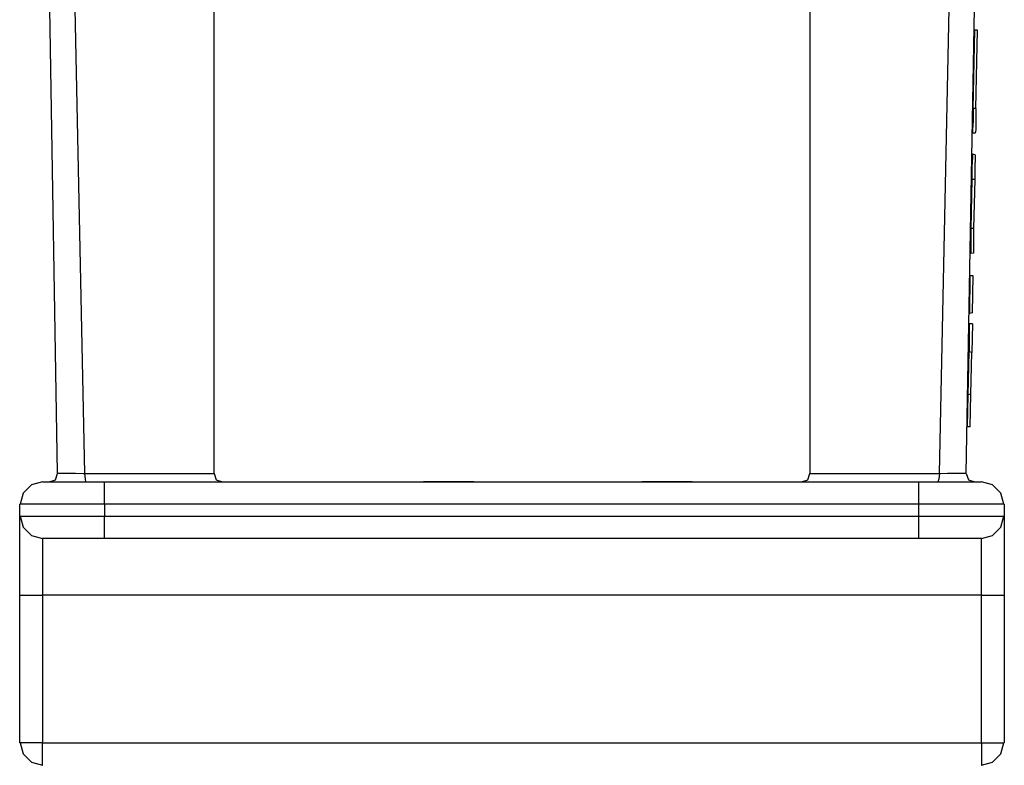
# Model space of a CAD drawing. Extents: x 41.8 to 71.9, y 31.4 to 49.
# Drawn here: x 70.1 to 71.8, y 36.6 to 37.9 of the extents above; entities that cross this region are included whole.
import ezdxf

# ---------------------------------------------------------------- set-up
doc = ezdxf.new("R2010")
doc.units = 0
doc.header["$MEASUREMENT"] = 0
doc.layers.add('7', color=7, linetype='CONTINUOUS')

msp = doc.modelspace()

# ---------------------------------------------------------------- linework, layer by layer
at = {"layer": '7'}
for p, q in [((70.4232, 37.0856), (70.4232, 38.7313)), ((71.4734, 38.7313), (71.4734, 37.0856)), ((70.1476, 37.0866), (70.1339, 37.9055)), ((70.1781, 37.9055), (70.1949, 37.0856)), ((71.7018, 37.0856), (71.7185, 37.9055)), ((71.7628, 37.9055), (71.748, 37.0866)), ((71.7608, 37.7293), (71.7638, 37.8671)), ((71.7687, 37.8671), (71.7638, 37.8671)), ((71.7657, 37.7293), (71.7687, 37.8671)), ((71.7657, 37.7293), (71.7608, 37.7293)), ((71.7608, 37.7293), (71.7608, 37.7077)), ((71.7657, 37.7293), (71.7657, 37.7077)), ((71.7608, 37.7077), (71.7598, 37.6919)), ((71.7657, 37.7077), (71.7657, 37.6919)), ((71.7598, 37.6919), (71.7598, 37.686)), ((71.7657, 37.6919), (71.7648, 37.686)), ((71.7648, 37.686), (71.7598, 37.686)), ((71.7598, 37.6427), (71.7589, 37.627)), ((71.7648, 37.6476), (71.7598, 37.6486)), ((71.7598, 37.6486), (71.7598, 37.6427)), ((71.7648, 37.6417), (71.7638, 37.626)), ((71.7648, 37.6476), (71.7648, 37.6417)), ((71.7589, 37.627), (71.7589, 37.6043)), ((71.7638, 37.626), (71.7638, 37.6043)), ((71.7589, 37.6043), (71.7569, 37.5177)), ((71.7638, 37.6043), (71.7589, 37.6043)), ((71.7638, 37.6043), (71.7618, 37.5177)), ((71.7618, 37.5177), (71.7569, 37.5177)), ((71.7569, 37.5177), (71.7569, 37.4951)), ((71.7618, 37.5177), (71.7618, 37.4961)), ((71.7569, 37.4951), (71.7569, 37.4793)), ((71.7618, 37.4961), (71.7618, 37.4803)), ((71.7569, 37.4793), (71.7569, 37.4734)), ((71.7618, 37.4744), (71.7569, 37.4734)), ((71.7618, 37.4803), (71.7618, 37.4744)), ((71.7549, 37.3681), (71.7559, 37.4341)), ((71.7608, 37.4341), (71.7559, 37.4341)), ((71.7598, 37.3691), (71.7608, 37.4341)), ((71.7598, 37.3691), (71.7549, 37.3681)), ((71.7539, 37.3494), (71.7539, 37.3002)), ((71.7598, 37.3494), (71.7539, 37.3494)), ((71.7598, 37.3494), (71.7589, 37.2992)), ((71.752, 37.2244), (71.7539, 37.3002)), ((71.7589, 37.2992), (71.7539, 37.3002)), ((71.7569, 37.2254), (71.7589, 37.2992)), ((71.751, 37.1683), (71.752, 37.2244)), ((71.7569, 37.2254), (71.752, 37.2244)), ((71.7559, 37.1683), (71.7569, 37.2254)), ((71.7559, 37.1683), (71.751, 37.1683)), ((70.1437, 37.0748), (70.1476, 37.0856)), ((70.1476, 37.0866), (70.1506, 37.0866)), ((70.1506, 37.0866), (70.1565, 37.0866)), ((70.1565, 37.0866), (70.1663, 37.0866)), ((70.1663, 37.0866), (70.1791, 37.0866)), ((70.1791, 37.0866), (70.1929, 37.0856)), ((70.1929, 37.0856), (70.1949, 37.0856)), ((70.1949, 37.0856), (70.1959, 37.0758)), ((70.1949, 37.0856), (70.2411, 37.0856)), ((70.2411, 37.0856), (70.2844, 37.0856)), ((70.2844, 37.0856), (70.3248, 37.0856)), ((70.3248, 37.0856), (70.3583, 37.0856)), ((70.3583, 37.0856), (70.3858, 37.0856)), ((70.3858, 37.0856), (70.4065, 37.0856)), ((70.4065, 37.0856), (70.4193, 37.0856)), ((70.4193, 37.0856), (70.4232, 37.0856)), ((70.4232, 37.0856), (70.4272, 37.0748)), ((71.4695, 37.0748), (71.4734, 37.0856)), ((71.4734, 37.0856), (71.4774, 37.0856)), ((71.4774, 37.0856), (71.4902, 37.0856)), ((71.4902, 37.0856), (71.5098, 37.0856)), ((71.5098, 37.0856), (71.5384, 37.0856)), ((71.5384, 37.0856), (71.5719, 37.0856)), ((71.5719, 37.0856), (71.6112, 37.0856)), ((71.6112, 37.0856), (71.6555, 37.0856)), ((71.6555, 37.0856), (71.7018, 37.0856)), ((71.7018, 37.0856), (71.7008, 37.0758)), ((71.7018, 37.0856), (71.7156, 37.0866)), ((71.7156, 37.0866), (71.7274, 37.0866)), ((71.7274, 37.0866), (71.7382, 37.0866)), ((71.7382, 37.0866), (71.7451, 37.0866)), ((71.7451, 37.0866), (71.748, 37.0866)), ((71.749, 37.0856), (71.753, 37.0748)), ((70.1014, 37.0659), (70.0866, 37.0512)), ((70.1211, 37.0709), (70.1014, 37.0659)), ((70.1211, 37.0709), (70.126, 37.0709)), ((70.126, 37.0709), (70.1417, 37.0709)), ((70.1329, 37.0709), (70.1437, 37.0748)), ((70.1417, 37.0709), (70.1663, 37.0709)), ((70.1663, 37.0709), (70.1969, 37.0709)), ((70.1959, 37.0758), (70.1969, 37.0709)), ((70.1969, 37.0709), (70.2303, 37.0709)), ((70.2303, 37.0659), (70.2303, 37.0709)), ((70.2303, 37.0709), (71.6654, 37.0709)), ((70.2303, 37.0512), (70.2303, 37.0659)), ((70.4272, 37.0748), (70.438, 37.0709)), ((70.8809, 37.0709), (70.7923, 37.0709)), ((70.7923, 37.0709), (70.8012, 37.0709)), ((70.8809, 37.0709), (70.7923, 37.0709)), ((70.8809, 37.0709), (70.7923, 37.0709)), ((70.8002, 37.0709), (70.7923, 37.0709)), ((70.7923, 37.0709), (70.8809, 37.0709)), ((70.7923, 37.0709), (70.8809, 37.0709)), ((70.7923, 37.0709), (70.8809, 37.0709)), ((70.7923, 37.0709), (70.8809, 37.0709)), ((70.7923, 37.0709), (70.8809, 37.0709)), ((70.7923, 37.0709), (70.8809, 37.0709)), ((70.8809, 37.0709), (70.7923, 37.0709)), ((70.7923, 37.0709), (70.8809, 37.0709)), ((70.8809, 37.0709), (70.7923, 37.0709)), ((70.8012, 37.0709), (70.8278, 37.0709)), ((70.8278, 37.0709), (70.8366, 37.0709)), ((70.8366, 37.0709), (70.8455, 37.0709)), ((70.8455, 37.0709), (70.8366, 37.0709)), ((70.872, 37.0709), (70.8455, 37.0709)), ((70.8455, 37.0709), (70.872, 37.0709)), ((70.8809, 37.0709), (70.872, 37.0709)), ((70.872, 37.0709), (70.8809, 37.0709)), ((70.8809, 37.0709), (70.872, 37.0709)), ((71.0059, 37.0709), (71.1299, 37.0709)), ((71.1772, 37.0709), (71.2657, 37.0709)), ((71.2657, 37.0709), (71.1772, 37.0709)), ((71.1772, 37.0709), (71.2657, 37.0709)), ((71.2657, 37.0709), (71.1772, 37.0709)), ((71.1772, 37.0709), (71.186, 37.0709)), ((71.1772, 37.0709), (71.2657, 37.0709)), ((71.2657, 37.0709), (71.1772, 37.0709)), ((71.1772, 37.0709), (71.2657, 37.0709)), ((71.2657, 37.0709), (71.1772, 37.0709)), ((71.1772, 37.0709), (71.2657, 37.0709)), ((71.185, 37.0709), (71.1772, 37.0709)), ((71.1772, 37.0709), (71.2657, 37.0709)), ((71.2657, 37.0709), (71.1772, 37.0709)), ((71.186, 37.0709), (71.2126, 37.0709)), ((71.2126, 37.0709), (71.2215, 37.0709)), ((71.2215, 37.0709), (71.2303, 37.0709)), ((71.2303, 37.0709), (71.2215, 37.0709)), ((71.2579, 37.0709), (71.2303, 37.0709)), ((71.2303, 37.0709), (71.2579, 37.0709)), ((71.2579, 37.0709), (71.2657, 37.0709)), ((71.2657, 37.0709), (71.2579, 37.0709)), ((71.2657, 37.0709), (71.2579, 37.0709)), ((71.4587, 37.0709), (71.4695, 37.0748)), ((71.6654, 37.0659), (71.6654, 37.0709)), ((71.6654, 37.0709), (71.6998, 37.0709)), ((71.6654, 37.0512), (71.6654, 37.0659)), ((71.7008, 37.0758), (71.6988, 37.0709)), ((71.6998, 37.0709), (71.7303, 37.0709)), ((71.7303, 37.0709), (71.7549, 37.0709)), ((71.753, 37.0748), (71.7638, 37.0709)), ((71.7549, 37.0709), (71.7707, 37.0709)), ((71.7707, 37.0709), (71.7756, 37.0709)), ((71.7953, 37.0659), (71.7756, 37.0709)), ((71.81, 37.0512), (71.7953, 37.0659)), ((70.0866, 37.0512), (70.0817, 37.0315)), ((70.2303, 37.0315), (70.2303, 37.0512)), ((71.6654, 37.0315), (71.6654, 37.0512)), ((71.815, 37.0315), (71.81, 37.0512)), ((70.0856, 37.0315), (70.0807, 37.0315)), ((70.0807, 37.0108), (70.0807, 37.0315)), ((70.1004, 37.0315), (70.0856, 37.0315)), ((70.125, 37.0315), (70.1004, 37.0315)), ((70.1555, 37.0315), (70.125, 37.0315)), ((70.1919, 37.0315), (70.1555, 37.0315)), ((70.2303, 37.0315), (70.1919, 37.0315)), ((70.2303, 37.0315), (70.2303, 37.0108)), ((71.6654, 37.0315), (70.2303, 37.0315)), ((71.7047, 37.0315), (71.6654, 37.0315)), ((71.6654, 37.0108), (71.6654, 37.0315)), ((71.7411, 37.0315), (71.7047, 37.0315)), ((71.7717, 37.0315), (71.7411, 37.0315)), ((71.7953, 37.0315), (71.7717, 37.0315)), ((71.811, 37.0315), (71.7953, 37.0315)), ((71.8159, 37.0315), (71.811, 37.0315)), ((71.8159, 37.0315), (71.8159, 37.0108)), ((70.0807, 37.0108), (70.0856, 37.0108)), ((70.0807, 37.0059), (70.0807, 37.0108)), ((70.0807, 36.9921), (70.0807, 37.0059)), ((70.0817, 37.0108), (70.0866, 36.9911)), ((70.0856, 37.0108), (70.1004, 37.0108)), ((70.1004, 37.0108), (70.125, 37.0108)), ((70.125, 37.0108), (70.1555, 37.0108)), ((70.1555, 37.0108), (70.1919, 37.0108)), ((70.1919, 37.0108), (70.2303, 37.0108)), ((70.2303, 36.9911), (70.2303, 37.0108)), ((70.2303, 37.0108), (71.6654, 37.0108)), ((71.6654, 36.9911), (71.6654, 37.0108)), ((71.6654, 37.0108), (71.7047, 37.0108)), ((71.7047, 37.0108), (71.7411, 37.0108)), ((71.7411, 37.0108), (71.7717, 37.0108)), ((71.7717, 37.0108), (71.7953, 37.0108)), ((71.7953, 37.0108), (71.811, 37.0108)), ((71.81, 36.9911), (71.815, 37.0108)), ((71.811, 37.0108), (71.8159, 37.0108)), ((71.8159, 37.0108), (71.8159, 37.0059)), ((71.8159, 37.0059), (71.8159, 36.9921)), ((70.0807, 36.9705), (70.0807, 36.9921)), ((70.0866, 36.9911), (70.1014, 36.9764)), ((70.2303, 36.9764), (70.2303, 36.9911)), ((71.6654, 36.9764), (71.6654, 36.9911)), ((71.7953, 36.9764), (71.81, 36.9911)), ((71.8159, 36.9921), (71.8159, 36.9705)), ((70.0807, 36.9409), (70.0807, 36.9705)), ((70.1014, 36.9764), (70.1211, 36.9715)), ((70.1211, 36.9715), (70.1211, 36.9665)), ((70.126, 36.9715), (70.1211, 36.9715)), ((70.1211, 36.9665), (70.1211, 36.9518)), ((70.1417, 36.9715), (70.126, 36.9715)), ((70.1663, 36.9715), (70.1417, 36.9715)), ((70.1969, 36.9715), (70.1663, 36.9715)), ((70.2303, 36.9715), (70.1969, 36.9715)), ((70.2303, 36.9715), (70.2303, 36.9764)), ((71.6654, 36.9715), (70.2303, 36.9715)), ((71.6654, 36.9715), (71.6654, 36.9764)), ((71.6998, 36.9715), (71.6654, 36.9715)), ((71.7303, 36.9715), (71.6998, 36.9715)), ((71.7549, 36.9715), (71.7303, 36.9715)), ((71.7707, 36.9715), (71.7549, 36.9715)), ((71.7756, 36.9715), (71.7707, 36.9715)), ((71.7756, 36.9715), (71.7953, 36.9764)), ((71.7756, 36.9665), (71.7756, 36.9715)), ((71.7756, 36.9518), (71.7756, 36.9665)), ((71.8159, 36.9705), (71.8159, 36.9409)), ((70.1211, 36.9518), (70.1211, 36.9301)), ((71.7756, 36.9301), (71.7756, 36.9518)), ((70.0807, 36.9075), (70.0807, 36.9409)), ((70.1211, 36.9301), (70.1211, 36.9016)), ((71.7756, 36.9016), (71.7756, 36.9301)), ((71.8159, 36.9409), (71.8159, 36.9075)), ((70.0807, 36.8711), (70.0807, 36.9075)), ((70.1211, 36.9016), (70.1211, 36.8711)), ((71.7756, 36.8711), (71.7756, 36.9016)), ((71.8159, 36.9075), (71.8159, 36.8711)), ((70.0807, 36.6112), (70.0807, 36.8711)), ((70.0807, 36.8711), (70.0856, 36.8711)), ((70.0856, 36.8711), (70.1004, 36.8711)), ((70.1004, 36.8711), (70.1211, 36.8711)), ((71.7756, 36.8711), (70.1211, 36.8711)), ((70.1211, 36.8711), (70.1211, 36.6112)), ((71.7756, 36.8711), (71.7953, 36.8711)), ((71.7756, 36.6112), (71.7756, 36.8711)), ((71.7953, 36.8711), (71.81, 36.8711)), ((71.81, 36.8711), (71.8159, 36.8711)), ((71.8159, 36.8711), (71.8159, 36.6112)), ((70.0856, 36.6112), (70.0807, 36.6112)), ((70.0817, 36.6112), (70.0866, 36.5915)), ((70.1004, 36.6112), (70.0856, 36.6112)), ((70.1211, 36.6112), (70.1004, 36.6112)), ((70.1211, 36.5915), (70.1211, 36.6112)), ((70.1211, 36.6112), (71.7756, 36.6112)), ((71.7756, 36.6112), (71.7953, 36.6112)), ((71.7756, 36.6112), (71.7756, 36.5915)), ((71.7953, 36.6112), (71.81, 36.6112)), ((71.81, 36.6112), (71.8159, 36.6112)), ((71.81, 36.5915), (71.815, 36.6112)), ((70.0866, 36.5915), (70.1014, 36.5768)), ((70.1211, 36.5768), (70.1211, 36.5915)), ((71.7756, 36.5915), (71.7756, 36.5768)), ((71.7953, 36.5768), (71.81, 36.5915)), ((70.1014, 36.5768), (70.1211, 36.5719)), ((70.1211, 36.5709), (70.1211, 36.5768)), ((71.7756, 36.5719), (71.7953, 36.5768)), ((71.7756, 36.5768), (71.7756, 36.5709))]:
    msp.add_line(p, q, dxfattribs=at)

doc.saveas('drawing.dxf')
